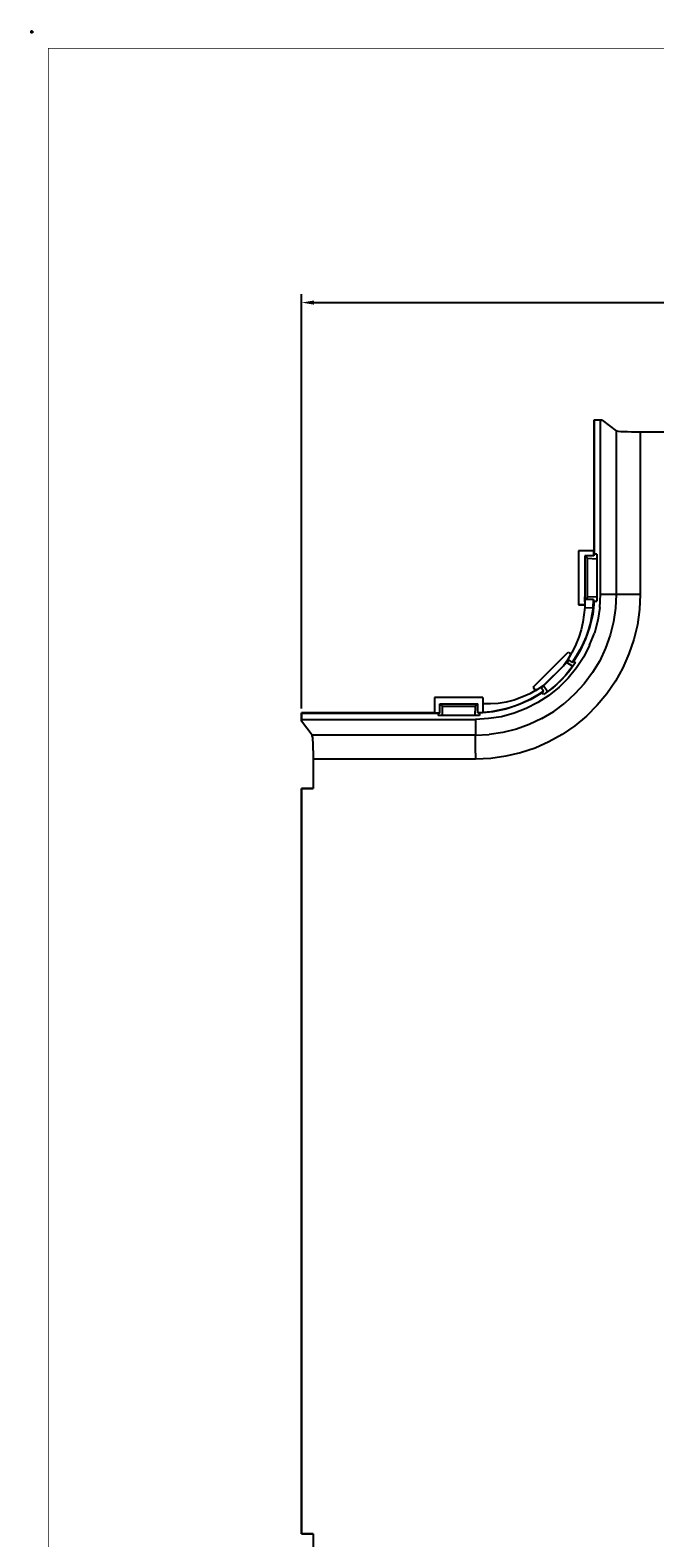
# Model space of a CAD drawing. Units: inches. Extents: x 0 to 44, y 0 to 34.
# Drawn here: x 0 to 9.4, y 11.4 to 34 of the extents above; entities that cross this region are included whole.
import ezdxf

# ---------------------------------------------------------------- set-up
doc = ezdxf.new("R2010")
doc.units = ezdxf.units.IN
doc.header["$MEASUREMENT"] = 0
doc.header["$PDMODE"] = 2
doc.header["$PDSIZE"] = 0.025
for name, color, linetype in [('Dimension', 6, 'Continuous'), ('Object', 5, 'Continuous'), ('Title Block', 3, 'Continuous')]:
    doc.layers.add(name, color=color, linetype=linetype)
doc.styles.get("Standard").update_dxf_attribs({"font": 'technic_.ttf'})
doc.dimstyles.get("Standard").update_dxf_attribs({"dimtxt": 0.125, "dimasz": 0.1875, "dimexe": 0.125, "dimexo": 0.0625, "dimgap": 0.09, "dimtad": 0, "dimtih": 1, "dimtoh": 1, "dimzin": 0, "dimdsep": 46, "dimtxsty": 'Standard', "dimcen": 0.09, "dimadec": 0, "dimazin": 0, "dimtfac": 1, "dimtofl": 0, "dimtmove": 0, "dimatfit": 3, "dimfxl": 0, "dimtolj": 1, "dimtzin": 0, "dimarcsym": 0})

# ---------------------------------------------------------------- blocks, each defined once
blk = doc.blocks.new('*D1')
at = {"layer": 'Defpoints', "color": 0}
for p in [(26.303, 29.934), (4.051, 23.774), (26.303, 23.774)]:
    blk.add_point(p, dxfattribs=at)
at = {"layer": 'Dimension', "color": 0, "lineweight": -2}
for p, q in [((4.051, 23.837), (4.051, 30.059)), ((4.239, 29.934), (14.414, 29.934)), ((26.115, 29.934), (15.94, 29.934)), ((26.303, 23.837), (26.303, 30.059))]:
    blk.add_line(p, q, dxfattribs=at)
at = {"layer": 'Dimension', "color": 0}
for points in [[(4.239, 29.965), (4.239, 29.903), (4.051, 29.934)], [(26.115, 29.965), (26.115, 29.903), (26.303, 29.934)]]:
    blk.add_solid(points, dxfattribs=at)
at = {"layer": 'Dimension', "color": 0, "insert": (15.177, 29.934), "char_height": 0.125, "attachment_point": 5}
blk.add_mtext('\\A1;22.25 [565.2mm]', dxfattribs=at)

msp = doc.modelspace()

# ---------------------------------------------------------------- linework, layer by layer
at = {"layer": 'Object'}
for p, q in [((8.449, 28.166), (8.443, 28.166)), ((8.443, 28.166), (8.443, 26.208)), ((8.443, 28.166), (8.449, 28.166)), ((8.543, 28.166), (8.449, 28.166)), ((8.543, 28.166), (8.449, 28.166)), ((8.449, 28.166), (8.449, 26.157)), ((8.569, 28.166), (8.543, 28.166)), ((8.543, 28.166), (8.569, 28.166)), ((8.543, 25.551), (8.543, 28.166)), ((8.569, 28.166), (8.78, 28.006)), ((8.791, 28.003), (8.78, 28.006)), ((8.78, 28.006), (8.78, 25.551)), ((8.814, 27.997), (8.791, 28.003)), ((8.849, 27.994), (8.814, 27.997)), ((8.894, 27.991), (8.849, 27.994)), ((8.951, 27.991), (8.894, 27.991)), ((9.011, 27.988), (8.951, 27.991)), ((9.077, 27.988), (9.011, 27.988)), ((9.14, 27.988), (9.077, 27.988)), ((9.58, 27.988), (9.14, 27.988)), ((9.14, 27.988), (9.14, 25.551)), ((8.443, 26.208), (8.214, 26.208)), ((8.214, 26.208), (8.214, 25.397)), ((8.443, 26.131), (8.309, 26.131)), ((8.309, 26.131), (8.309, 25.517)), ((8.346, 26.094), (8.309, 26.131)), ((8.346, 26.094), (8.483, 26.088)), ((8.346, 25.511), (8.346, 26.094)), ((8.443, 26.131), (8.443, 26.208)), ((8.449, 26.157), (8.443, 26.131)), ((8.486, 26.157), (8.449, 26.157)), ((8.483, 26.088), (8.486, 26.088)), ((8.486, 26.157), (8.486, 25.448)), ((8.486, 26.157), (8.486, 25.448)), ((8.214, 25.397), (8.306, 25.397)), ((8.306, 25.397), (8.214, 25.397)), ((8.306, 25.52), (8.306, 25.514)), ((8.309, 25.517), (8.306, 25.517)), ((8.306, 25.517), (8.306, 25.44)), ((8.306, 25.44), (8.306, 25.517)), ((8.306, 25.517), (8.309, 25.517)), ((8.309, 25.517), (8.306, 25.517)), ((8.306, 25.44), (8.306, 25.397)), ((8.306, 25.44), (8.306, 25.397)), ((8.306, 25.397), (8.306, 25.354)), ((8.309, 25.52), (8.309, 25.514)), ((8.309, 25.474), (8.309, 25.517)), ((8.309, 25.474), (8.309, 25.517)), ((8.346, 25.511), (8.309, 25.474)), ((8.44, 25.474), (8.309, 25.474)), ((8.483, 25.517), (8.346, 25.511)), ((8.446, 25.448), (8.426, 25.257)), ((8.431, 25.351), (8.44, 25.474)), ((8.446, 25.448), (8.44, 25.474)), ((8.446, 25.448), (8.486, 25.448)), ((8.486, 25.517), (8.483, 25.517)), ((8.531, 25.357), (8.543, 25.551)), ((8.78, 25.551), (8.543, 25.551)), ((8.78, 25.551), (8.771, 25.346)), ((8.797, 25.551), (8.78, 25.551)), ((8.837, 25.551), (8.797, 25.551)), ((8.894, 25.551), (8.837, 25.551)), ((8.969, 25.551), (8.894, 25.551)), ((9.051, 25.551), (8.969, 25.551)), ((9.14, 25.551), (9.051, 25.551)), ((9.14, 25.551), (9.129, 25.323)), ((8.277, 25.134), (8.251, 25.02)), ((8.294, 25.246), (8.277, 25.134)), ((8.306, 25.354), (8.294, 25.246)), ((8.306, 25.354), (8.431, 25.351)), ((8.426, 25.257), (8.383, 25.068)), ((8.414, 25.243), (8.391, 25.131)), ((8.431, 25.351), (8.414, 25.243)), ((8.503, 25.163), (8.451, 24.971)), ((8.531, 25.357), (8.503, 25.163)), ((8.74, 25.14), (8.689, 24.937)), ((8.771, 25.346), (8.74, 25.14)), ((9.129, 25.323), (9.097, 25.097)), ((8.217, 24.908), (8.171, 24.797)), ((8.251, 25.02), (8.217, 24.908)), ((8.326, 24.92), (8.283, 24.817)), ((8.383, 25.068), (8.32, 24.886)), ((8.363, 25.026), (8.326, 24.92)), ((8.391, 25.131), (8.363, 25.026)), ((8.38, 24.788), (8.451, 24.971)), ((8.689, 24.937), (8.62, 24.743)), ((9.097, 25.097), (9.046, 24.874)), ((7.534, 24.16), (8.057, 24.683)), ((8.057, 24.58), (8.12, 24.686)), ((8.057, 24.683), (8.1, 24.654)), ((8.12, 24.686), (8.1, 24.654)), ((8.171, 24.797), (8.12, 24.686)), ((8.237, 24.711), (8.137, 24.546)), ((8.234, 24.72), (8.18, 24.623)), ((8.283, 24.817), (8.234, 24.72)), ((8.32, 24.886), (8.237, 24.711)), ((8.38, 24.788), (8.291, 24.614)), ((8.62, 24.743), (8.531, 24.554)), ((9.046, 24.874), (8.971, 24.657)), ((7.686, 24.177), (8.04, 24.531)), ((8.04, 24.531), (7.686, 24.177)), ((7.986, 24.48), (7.703, 24.197)), ((7.986, 24.48), (7.703, 24.197)), ((7.986, 24.48), (8.057, 24.58)), ((8.046, 24.563), (7.986, 24.48)), ((7.986, 24.48), (8.046, 24.563)), ((8.069, 24.563), (7.986, 24.48)), ((7.986, 24.48), (8.069, 24.563)), ((8.12, 24.463), (8.014, 24.331)), ((8.04, 24.531), (8.069, 24.563)), ((8.04, 24.531), (8.069, 24.563)), ((8.04, 24.531), (8.117, 24.477)), ((8.1, 24.654), (8.046, 24.563)), ((8.057, 24.58), (8.046, 24.563)), ((8.069, 24.563), (8.12, 24.528)), ((8.169, 24.528), (8.069, 24.388)), ((8.117, 24.477), (8.126, 24.471)), ((8.18, 24.623), (8.12, 24.528)), ((8.12, 24.528), (8.137, 24.546)), ((8.137, 24.546), (8.169, 24.528)), ((8.291, 24.614), (8.183, 24.448)), ((8.531, 24.554), (8.423, 24.377)), ((8.971, 24.657), (8.88, 24.448)), ((7.954, 24.263), (7.829, 24.148)), ((8.014, 24.331), (7.886, 24.203)), ((8.06, 24.294), (7.92, 24.157)), ((7.983, 24.294), (7.923, 24.234)), ((8.069, 24.388), (7.954, 24.263)), ((8.097, 24.428), (8.04, 24.357)), ((8.183, 24.448), (8.06, 24.294)), ((8.423, 24.377), (8.3, 24.208)), ((8.769, 24.248), (8.64, 24.06)), ((8.88, 24.448), (8.769, 24.248)), ((6.051, 24.003), (6.051, 23.774)), ((6.777, 24.003), (6.051, 24.003)), ((6.777, 24.003), (6.777, 23.908)), ((7.363, 24.006), (7.246, 23.963)), ((7.48, 24.057), (7.363, 24.006)), ((7.594, 24.123), (7.48, 24.057)), ((7.586, 24.031), (7.48, 23.971)), ((7.671, 24.08), (7.497, 23.974)), ((7.534, 24.16), (7.569, 24.106)), ((7.703, 24.197), (7.569, 24.106)), ((7.594, 24.123), (7.569, 24.106)), ((7.586, 24.031), (7.689, 24.097)), ((7.703, 24.197), (7.594, 24.123)), ((7.769, 24.034), (7.603, 23.926)), ((7.654, 24.148), (7.703, 24.197)), ((7.654, 24.148), (7.703, 24.197)), ((7.686, 24.177), (7.654, 24.148)), ((7.686, 24.177), (7.654, 24.148)), ((7.689, 24.097), (7.654, 24.148)), ((7.689, 24.097), (7.671, 24.08)), ((7.689, 24.048), (7.671, 24.08)), ((7.74, 24.097), (7.686, 24.177)), ((7.829, 24.148), (7.689, 24.048)), ((7.703, 24.2), (7.703, 24.194)), ((7.743, 24.086), (7.74, 24.097)), ((7.92, 24.157), (7.769, 24.034)), ((7.886, 24.203), (7.774, 24.108)), ((7.86, 24.177), (7.789, 24.12)), ((8.16, 24.057), (8.009, 23.917)), ((8.3, 24.208), (8.16, 24.057)), ((8.64, 24.06), (8.494, 23.886)), ((6.051, 23.774), (4.051, 23.774)), ((4.051, 23.768), (4.051, 23.774)), ((4.051, 23.774), (4.051, 23.768)), ((6.051, 23.774), (6.129, 23.774)), ((6.129, 23.774), (6.103, 23.768)), ((6.169, 23.871), (6.129, 23.908)), ((6.129, 23.908), (6.7, 23.908)), ((6.129, 23.774), (6.129, 23.908)), ((6.171, 23.731), (6.169, 23.871)), ((6.169, 23.871), (6.66, 23.871)), ((6.171, 23.731), (6.169, 23.871)), ((6.66, 23.871), (6.657, 23.731)), ((6.66, 23.871), (6.7, 23.908)), ((6.7, 23.774), (6.7, 23.908)), ((6.777, 23.777), (6.7, 23.774)), ((6.7, 23.774), (6.726, 23.768)), ((6.926, 23.788), (6.726, 23.768)), ((6.777, 23.908), (6.777, 23.777)), ((6.891, 23.906), (6.777, 23.908)), ((6.9, 23.788), (6.777, 23.777)), ((7.006, 23.914), (6.891, 23.906)), ((7.02, 23.811), (6.9, 23.788)), ((7.123, 23.828), (6.926, 23.788)), ((7.126, 23.934), (7.006, 23.914)), ((7.14, 23.84), (7.02, 23.811)), ((7.314, 23.891), (7.123, 23.828)), ((7.246, 23.963), (7.126, 23.934)), ((7.257, 23.874), (7.14, 23.84)), ((7.429, 23.837), (7.246, 23.766)), ((7.369, 23.92), (7.257, 23.874)), ((7.497, 23.974), (7.314, 23.891)), ((7.48, 23.971), (7.369, 23.92)), ((7.603, 23.926), (7.429, 23.837)), ((7.663, 23.686), (7.84, 23.791)), ((7.84, 23.791), (8.009, 23.917)), ((8.494, 23.886), (8.331, 23.723)), ((4.051, 23.674), (4.051, 23.768)), ((4.051, 23.768), (6.103, 23.768)), ((4.051, 23.768), (4.051, 23.674)), ((4.051, 23.648), (4.051, 23.674)), ((4.051, 23.674), (6.666, 23.674)), ((4.051, 23.674), (4.051, 23.648)), ((4.211, 23.437), (4.051, 23.648)), ((6.103, 23.768), (6.103, 23.731)), ((6.726, 23.731), (6.103, 23.731)), ((6.726, 23.731), (6.103, 23.731)), ((6.86, 23.686), (6.666, 23.674)), ((6.666, 23.674), (6.666, 23.437)), ((6.726, 23.768), (6.726, 23.731)), ((7.054, 23.714), (6.86, 23.686)), ((7.246, 23.766), (7.054, 23.714)), ((7.474, 23.597), (7.28, 23.528)), ((7.663, 23.686), (7.474, 23.597)), ((8.157, 23.577), (7.969, 23.448)), ((8.331, 23.723), (8.157, 23.577)), ((4.214, 23.426), (4.211, 23.437)), ((6.666, 23.437), (4.211, 23.437)), ((4.22, 23.403), (4.214, 23.426)), ((4.223, 23.368), (4.22, 23.403)), ((4.226, 23.323), (4.223, 23.368)), ((4.226, 23.266), (4.226, 23.323)), ((6.666, 23.437), (6.871, 23.446)), ((6.666, 23.42), (6.666, 23.437)), ((6.666, 23.38), (6.666, 23.42)), ((6.666, 23.323), (6.666, 23.38)), ((6.666, 23.248), (6.666, 23.323)), ((7.077, 23.477), (6.871, 23.446)), ((7.28, 23.528), (7.077, 23.477)), ((7.769, 23.337), (7.56, 23.243)), ((7.969, 23.448), (7.769, 23.337)), ((4.229, 23.206), (4.226, 23.266)), ((4.229, 23.206), (4.229, 23.14)), ((4.229, 23.14), (4.229, 23.077)), ((6.666, 23.166), (6.666, 23.248)), ((6.666, 23.166), (6.666, 23.077)), ((7.12, 23.12), (6.894, 23.088)), ((7.343, 23.171), (7.12, 23.12)), ((7.56, 23.243), (7.343, 23.171)), ((4.229, 23.077), (4.229, 22.637)), ((6.666, 23.077), (4.229, 23.077)), ((6.894, 23.088), (6.666, 23.077)), ((4.229, 22.637), (4.051, 22.637)), ((4.051, 22.637), (4.051, 11.443)), ((4.051, 11.443), (4.051, 22.637)), ((4.051, 22.637), (4.229, 22.637)), ((4.051, 11.443), (4.229, 11.443)), ((4.229, 11.443), (4.051, 11.443)), ((4.229, 11.443), (4.229, 11.003))]:
    msp.add_line(p, q, dxfattribs=at)
at = {"layer": 'Title Block', "const_width": 0.01}
msp.add_lwpolyline([(0.25, 0.25), (0.25, 33.75), (43.75, 33.75), (43.75, 0.25)], close=True, dxfattribs=at)
at = {"layer": 'Title Block'}
msp.add_point((0, 34), dxfattribs=at)

# ---------------------------------------------------------------- dimensions: what is measured, and where the dimension line sits
at = {"layer": 'Dimension'}
dim = msp.add_linear_dim(base=(26.303, 29.934), p1=(4.051, 23.774), p2=(26.303, 23.774), dimstyle='Standard', dxfattribs=at)
dim.commit()
dim.dimension.update_dxf_attribs({"geometry": '*D1', "text_midpoint": (15.177, 29.934)})

doc.saveas('drawing.dxf')
